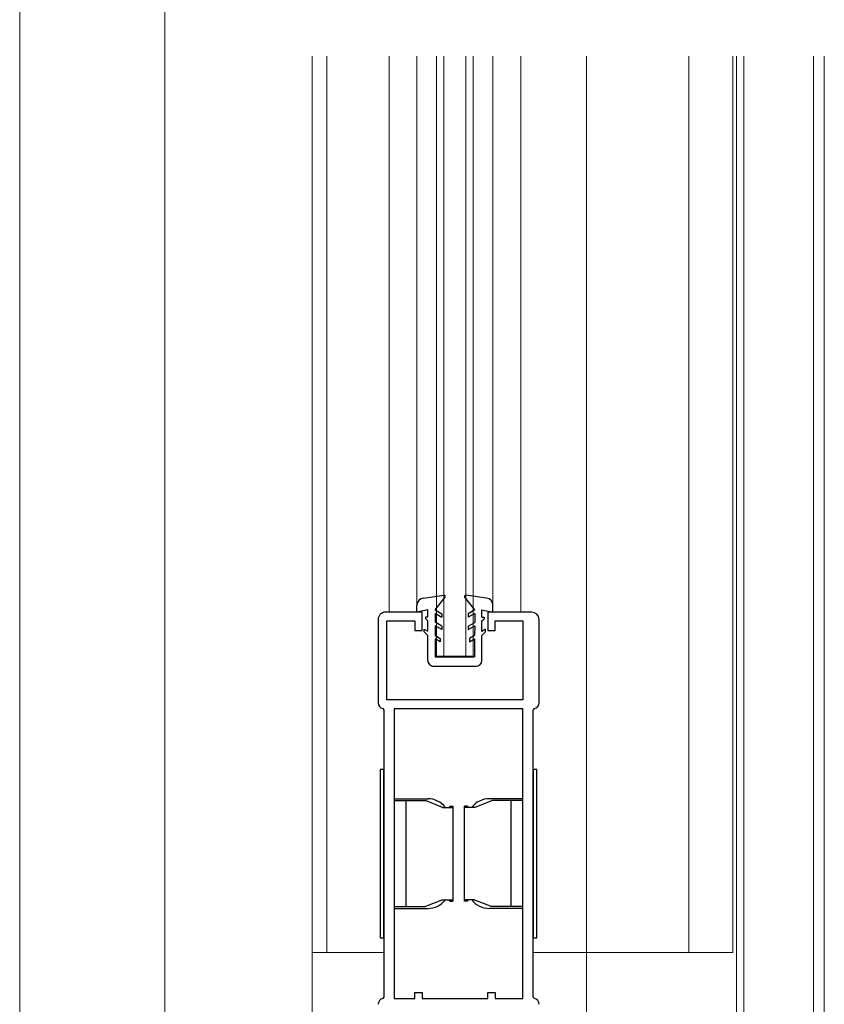
# Model space of a CAD drawing. Extents: x 0 to 1980, y 0 to 3204.
# Drawn here: x 537 to 647, y 525 to 659 of the extents above; entities that cross this region are included whole.
import ezdxf

# ---------------------------------------------------------------- set-up
doc = ezdxf.new("R2010")
doc.units = 0
for name, color, linetype, lineweight in [('YKK_11', 7, 'CONTINUOUS', 30), ('YKK_12', 2, 'CONTINUOUS', 13), ('YKK_13', 4, 'CONTINUOUS', 30), ('YKK_D', 6, 'CONTINUOUS', 13)]:
    doc.layers.add(name, color=color, linetype=linetype, lineweight=lineweight)

msp = doc.modelspace()

# ---------------------------------------------------------------- linework, layer by layer
at = {"layer": 'YKK_11', "linetype": 'ByBlock', "lineweight": -2, "ltscale": 0.5}
for p, q in [((586.5, 577.35), (586.5, 565.95)), ((592.5, 578.35), (587.5, 578.35)), ((592.5, 575.85), (592.5, 578.35)), ((607.5, 578.35), (601.5, 578.35)), ((601.5, 578.35), (601.5, 575.85)), ((608.5, 565.95), (608.5, 577.35)), ((587.7, 566.35), (587.7, 577.15)), ((587.7, 577.15), (591.5, 577.15)), ((591.5, 577.15), (591.5, 575.85)), ((602.5, 575.85), (602.5, 577.15)), ((602.5, 577.15), (606.3, 577.15)), ((606.3, 577.15), (606.3, 566.35)), ((591.5, 575.85), (592.5, 575.85)), ((601.5, 575.85), (602.5, 575.85)), ((606.3, 566.35), (587.7, 566.35)), ((587.14, 565.17), (587.3, 564.97)), ((587.3, 564.97), (587.3, 525.73)), ((606.3, 565.15), (588.7, 565.15)), ((588.7, 565.15), (588.7, 525.55)), ((606.3, 525.55), (606.3, 565.15)), ((606.3, 525.55), (606.3, 565.15)), ((607.7, 564.97), (607.86, 565.17)), ((607.7, 525.73), (607.7, 564.97)), ((591.5, 525.55), (591.5, 526.35)), ((591.5, 526.35), (592.5, 526.35)), ((592.5, 526.35), (592.5, 525.55)), ((601.5, 525.55), (601.5, 526.35)), ((601.5, 526.35), (602.5, 526.35)), ((602.5, 526.35), (602.5, 525.55)), ((587.3, 525.73), (587.14, 525.54)), ((588.7, 525.55), (591.5, 525.55)), ((592.5, 525.55), (601.5, 525.55)), ((602.5, 525.55), (606.3, 525.55)), ((607.86, 525.54), (607.7, 525.73))]:
    msp.add_line(p, q, dxfattribs=at)
for centre, radius, start, end in [((587.5, 577.35), 1, 89.9987, 179.9996), ((607.5, 577.35), 1, 0, 89.9992), ((587.3, 565.95), 0.8, 179.9999, 258.4628), ((607.7, 565.95), 0.8, 281.5392, 0.001), ((587.3, 524.75), 0.8, 101.5364, 179.9989), ((607.7, 524.75), 0.8, 0.0003, 78.4617)]:
    msp.add_arc(centre, radius, start, end, dxfattribs=at)
at = {"layer": 'YKK_12', "ltscale": 0.5}
for p, q in [((577.5, 516.36), (577.5, 654.33)), ((579.5, 531.85), (579.5, 654.33)), ((588, 578.35), (588, 654.33)), ((591.8, 578.35), (591.8, 654.33)), ((594.5, 572.35), (594.5, 654.33)), ((595.5, 572.35), (595.5, 654.33)), ((598.5, 572.35), (598.5, 654.33)), ((599.5, 572.35), (599.5, 654.33)), ((602.2, 579.34), (602.2, 654.33)), ((606, 578.35), (606, 654.33)), ((629, 531.85), (629, 654.33)), ((635, 531.85), (635, 654.33)), ((635.5, 511.85), (635.5, 654.33)), ((636.5, 511.85), (636.5, 654.33)), ((646, 654.33), (646, 511.85)), ((647.5, 522.07), (647.5, 654.33)), ((594.5, 572.35), (599.5, 572.35)), ((577.5, 531.85), (587.3, 531.85)), ((607.7, 531.85), (635, 531.85))]:
    msp.add_line(p, q, dxfattribs=at)
at = {"layer": 'YKK_12'}
msp.add_line((615, 428.35), (615, 654.33), dxfattribs=at)
at = {"layer": 'YKK_13', "ltscale": 0.5}
for p, q in [((592.67, 580.28), (595.54, 580.66)), ((594.3, 578.67), (595.67, 580.42)), ((599.7, 578.65), (598.34, 580.41)), ((601.34, 580.27), (598.47, 580.66)), ((591.8, 578.37), (591.8, 579.3)), ((602.2, 578.35), (602.2, 579.27)), ((593.3, 578.67), (591.8, 578.37)), ((593.3, 577.67), (593, 577.67)), ((593, 577.67), (593, 577.47)), ((593.3, 577.17), (593, 577.47)), ((593.3, 577.67), (593.3, 578.67)), ((594.3, 578.67), (595.2, 578.14)), ((594.3, 578.2), (594.3, 576.97)), ((594.3, 578.2), (595.2, 577.68)), ((595.2, 578.14), (595.2, 577.68)), ((599.7, 578.65), (598.8, 578.14)), ((599.7, 578.19), (598.8, 577.67)), ((598.8, 578.14), (598.8, 577.67)), ((599.7, 578.19), (599.7, 576.95)), ((600.7, 578.65), (602.2, 578.35)), ((600.7, 577.65), (600.7, 578.65)), ((600.7, 577.65), (601, 577.65)), ((600.7, 577.15), (601, 577.45)), ((601, 577.65), (601, 577.45)), ((592.79, 575.67), (592.8, 576.03)), ((592.8, 576.03), (593.29, 575.74)), ((593.29, 575.74), (593.3, 577.17)), ((594.3, 576.5), (594.29, 575.17)), ((595.2, 576.44), (594.3, 576.97)), ((595.2, 575.98), (594.3, 576.5)), ((595.2, 576.44), (595.2, 575.98)), ((598.8, 576.44), (599.7, 576.95)), ((598.8, 575.97), (599.7, 576.49)), ((598.8, 576.44), (598.8, 575.97)), ((599.7, 576.49), (599.69, 575.15)), ((600.69, 575.73), (600.7, 577.15)), ((601.2, 576.02), (600.69, 575.73)), ((601.19, 575.65), (601.2, 576.02)), ((593.29, 575.17), (592.79, 575.67)), ((593.29, 571.76), (593.29, 575.17)), ((594.29, 575.17), (594.99, 574.76)), ((594.99, 574.3), (594.29, 574.7)), ((594.29, 574.7), (594.29, 572.26)), ((594.99, 574.76), (594.99, 574.3)), ((599.69, 575.15), (598.99, 574.75)), ((598.99, 574.75), (598.99, 574.29)), ((598.99, 574.29), (599.69, 574.69)), ((599.69, 574.69), (599.69, 572.25)), ((600.69, 575.15), (601.19, 575.65)), ((600.69, 571.75), (600.69, 575.15)), ((594.29, 572.26), (599.69, 572.25)), ((594.09, 570.96), (599.89, 570.95)), ((587.3, 556.85), (586.8, 556.85)), ((586.8, 556.85), (586.8, 533.85)), ((587.3, 533.85), (587.3, 556.85)), ((608.2, 556.85), (607.7, 556.85)), ((607.7, 556.85), (607.7, 553.35)), ((607.7, 556.85), (607.7, 533.85)), ((608.2, 553.35), (608.2, 556.85)), ((608.2, 533.85), (608.2, 556.85)), ((588.7, 552.85), (593.3, 552.85)), ((588.7, 552.6), (592.96, 552.6)), ((590.3, 552.6), (590.3, 538.1)), ((595.31, 551.65), (592.96, 552.6)), ((596.3, 551.65), (596.3, 551.85)), ((596.3, 551.85), (596.7, 551.85)), ((596.7, 551.85), (596.7, 538.85)), ((598.7, 551.85), (598.3, 551.85)), ((598.3, 538.85), (598.3, 551.85)), ((598.7, 551.85), (598.7, 551.65)), ((599.69, 551.65), (602.04, 552.6)), ((606.3, 552.85), (601.7, 552.85)), ((606.3, 552.6), (602.04, 552.6)), ((604.7, 538.1), (604.7, 552.6)), ((595.31, 551.65), (596.7, 551.65)), ((599.69, 551.65), (598.3, 551.65)), ((595.31, 539.05), (592.96, 538.1)), ((595.31, 539.05), (596.7, 539.05)), ((596.3, 538.85), (596.3, 539.05)), ((596.3, 538.85), (596.7, 538.85)), ((599.69, 539.05), (598.3, 539.05)), ((598.7, 538.85), (598.3, 538.85)), ((598.7, 539.05), (598.7, 538.85)), ((599.69, 539.05), (602.04, 538.1)), ((586.8, 537.35), (586.8, 533.85)), ((587.3, 533.85), (587.3, 537.35)), ((588.7, 538.1), (592.96, 538.1)), ((588.7, 537.85), (593.3, 537.85)), ((606.3, 537.85), (601.7, 537.85)), ((606.3, 538.1), (602.04, 538.1)), ((586.8, 533.85), (587.3, 533.85)), ((607.7, 533.85), (608.2, 533.85))]:
    msp.add_line(p, q, dxfattribs=at)
for centre, radius, start, end in [((592.8, 579.29), 1, 97.4857, 179.8827), ((595.55, 580.51), 0.15, 321.9772, 96.425), ((598.45, 580.51), 0.15, 83.3387, 217.7865), ((601.2, 579.28), 1, 359.881, 82.278), ((594.09, 571.76), 0.8, 179.8819, 269.9412), ((599.89, 571.75), 0.8, 269.9412, 359.8819), ((593.3, 549.85), 3, 36.8913, 90), ((601.7, 549.85), 3, 90, 143.1456), ((593.3, 540.85), 3, 270, 323.1456), ((601.7, 540.85), 3, 216.8913, 270)]:
    msp.add_arc(centre, radius, start, end, dxfattribs=at)
at = {"layer": 'YKK_D'}
for p, q in [((537.5, 1116.85), (537.5, 475.35)), ((557.34, 505.85), (557.34, 1089.35))]:
    msp.add_line(p, q, dxfattribs=at)

doc.saveas('drawing.dxf')
